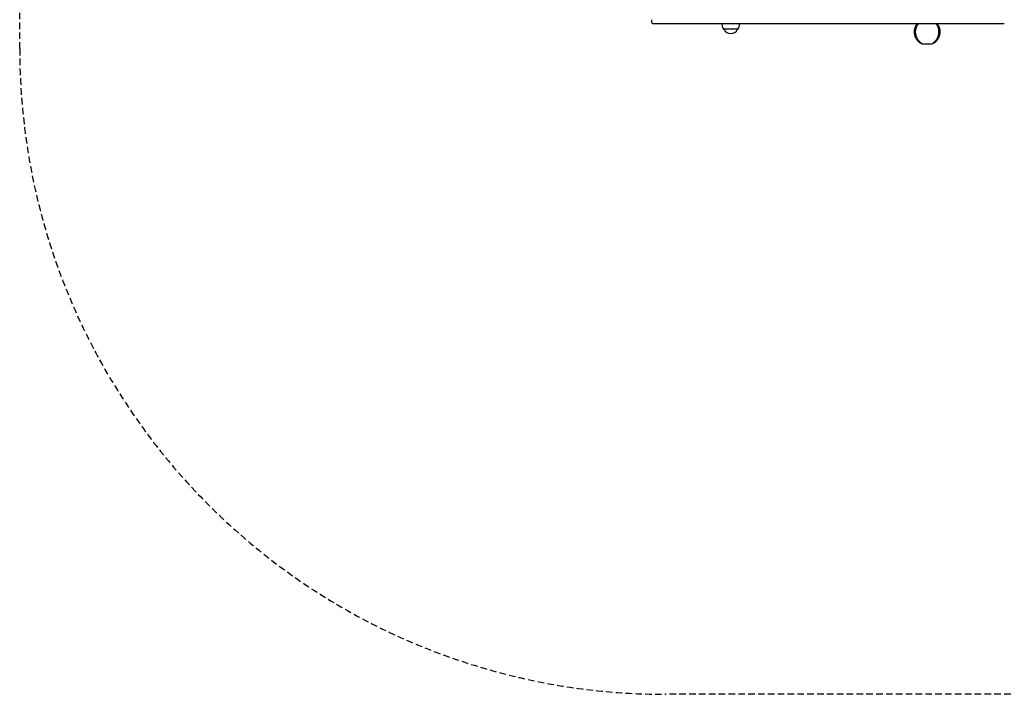
# Model space of a CAD drawing. Extents: x 1203 to 4390, y 1016 to 4103.
# Drawn here: x 1203 to 3108, y 1016 to 2323 of the extents above; entities that cross this region are included whole.
import ezdxf

# ---------------------------------------------------------------- set-up
doc = ezdxf.new("R2010")
doc.units = 0
doc.linetypes.add('DASHED', pattern=[19.05, 12.7, -6.35])
doc.layers.add('LAYER01', color=7, linetype='Continuous')
doc.layers.add('LAYER05', color=7, linetype='Continuous')

msp = doc.modelspace()

# ---------------------------------------------------------------- linework, layer by layer
at = {"layer": 'LAYER01', "color": 7, "linetype": 'Continuous'}
for p, q in [((2425.7, 2322.6), (2425.7, 2318.6)), ((2450.5, 2314.6), (2429.7, 2314.6)), ((2514.7, 2314.6), (2450.5, 2314.6)), ((3023.4, 2314.6), (2514.7, 2314.6)), ((2562.1, 2314.6), (2562.1, 2313.6)), ((2596.1, 2313.6), (2596.1, 2314.6)), ((3087.6, 2314.6), (3023.4, 2314.6)), ((3108.4, 2314.6), (3087.6, 2314.6)), ((2592.3, 2304.1), (2565.8, 2304.1)), ((2949.5, 2275.8), (2968.6, 2275.8))]:
    msp.add_line(p, q, dxfattribs=at)
for points in [[(2948.4, 2276.6), (2948.4, 2276.6), (2948.4, 2276.6), (2948.4, 2276.6), (2948.4, 2276.6), (2948.4, 2276.6), (2948.4, 2276.6), (2948.4, 2276.6), (2948.4, 2276.6), (2948.4, 2276.6), (2948.4, 2276.6), (2948.4, 2276.6), (2948.3, 2276.6), (2948.3, 2276.6), (2948.3, 2276.6), (2948.3, 2276.6), (2948.3, 2276.7), (2948.3, 2276.7), (2948.2, 2276.7), (2948.2, 2276.7), (2948.2, 2276.7), (2948.2, 2276.7), (2948.1, 2276.7), (2948.1, 2276.7), (2948, 2276.8), (2948, 2276.8), (2947.9, 2276.8), (2947.8, 2276.8), (2947.7, 2276.9), (2947.6, 2276.9), (2947.5, 2277), (2947.4, 2277), (2947.3, 2277.1), (2947.1, 2277.2), (2947, 2277.3), (2946.8, 2277.4), (2946.6, 2277.5), (2946.4, 2277.6), (2946.2, 2277.7), (2946, 2277.8), (2945.8, 2278), (2945.6, 2278.1), (2945.3, 2278.3), (2945.1, 2278.4), (2944.8, 2278.6), (2944.6, 2278.8), (2944.3, 2279), (2944, 2279.2), (2943.7, 2279.5), (2943.4, 2279.7), (2943.1, 2280), (2942.8, 2280.2), (2942.5, 2280.5), (2942.2, 2280.8), (2941.9, 2281.1), (2941.6, 2281.4), (2941.3, 2281.8), (2941, 2282.1), (2940.7, 2282.4), (2940.4, 2282.8), (2940.1, 2283.2), (2939.8, 2283.5), (2939.5, 2283.9), (2939.2, 2284.3), (2938.9, 2284.7), (2938.7, 2285.1), (2938.4, 2285.6), (2938.1, 2286), (2937.9, 2286.4), (2937.6, 2286.9), (2937.4, 2287.4), (2937.2, 2287.8), (2936.9, 2288.3), (2936.7, 2288.8), (2936.5, 2289.3), (2936.3, 2289.7), (2936.1, 2290.2), (2936, 2290.7), (2935.8, 2291.2), (2935.7, 2291.7), (2935.5, 2292.2), (2935.4, 2292.7), (2935.3, 2293.2), (2935.2, 2293.8), (2935.1, 2294.3), (2935, 2294.8), (2934.9, 2295.3), (2934.8, 2295.8), (2934.8, 2296.3), (2934.7, 2296.9), (2934.7, 2297.4), (2934.7, 2297.9), (2934.6, 2298.5), (2934.6, 2299), (2934.6, 2299.5), (2934.7, 2300), (2934.7, 2300.6), (2934.7, 2301.1), (2934.8, 2301.6), (2934.8, 2302.2), (2934.9, 2302.7), (2935, 2303.2), (2935.1, 2303.8), (2935.2, 2304.3), (2935.3, 2304.9), (2935.5, 2305.4), (2935.6, 2305.9), (2935.8, 2306.5), (2935.9, 2307), (2936.1, 2307.5), (2936.3, 2308), (2936.5, 2308.6), (2936.7, 2309.1), (2937, 2309.6), (2937.2, 2310.1), (2937.5, 2310.6), (2937.8, 2311.1), (2938.1, 2311.6), (2938.3, 2312.1), (2938.6, 2312.6), (2938.9, 2313.1)], [(2948.3, 2276.7), (2948.3, 2276.7), (2948.3, 2276.7), (2948.3, 2276.7), (2948.3, 2276.7), (2948.3, 2276.7), (2948.3, 2276.7), (2948.3, 2276.7), (2948.3, 2276.7), (2948.3, 2276.7), (2948.3, 2276.7), (2948.3, 2276.7), (2948.3, 2276.7), (2948.3, 2276.7), (2948.3, 2276.7), (2948.3, 2276.8), (2948.3, 2276.8), (2948.2, 2276.8), (2948.2, 2276.8), (2948.2, 2276.8), (2948.2, 2276.9), (2948.1, 2276.9), (2948.1, 2276.9), (2948, 2277), (2947.9, 2277), (2947.9, 2277.1), (2947.8, 2277.1), (2947.7, 2277.2), (2947.6, 2277.3), (2947.5, 2277.4), (2947.3, 2277.5), (2947.2, 2277.6), (2947, 2277.7), (2946.8, 2277.9), (2946.6, 2278), (2946.4, 2278.2), (2946.2, 2278.4), (2945.9, 2278.6), (2945.7, 2278.8), (2945.4, 2279.1), (2945.1, 2279.3), (2944.9, 2279.6), (2944.6, 2279.9), (2944.3, 2280.2), (2944, 2280.5), (2943.7, 2280.8), (2943.3, 2281.2), (2943, 2281.6), (2942.7, 2281.9), (2942.4, 2282.3), (2942.1, 2282.7), (2941.8, 2283.2), (2941.5, 2283.6), (2941.2, 2284), (2940.9, 2284.5), (2940.7, 2284.9), (2940.4, 2285.4), (2940.2, 2285.8), (2939.9, 2286.3), (2939.7, 2286.7), (2939.4, 2287.2), (2939.2, 2287.7), (2939, 2288.1), (2938.8, 2288.6), (2938.6, 2289.1), (2938.5, 2289.6), (2938.3, 2290), (2938.1, 2290.5), (2938, 2291), (2937.8, 2291.5), (2937.7, 2292), (2937.6, 2292.5), (2937.5, 2293), (2937.4, 2293.5), (2937.3, 2294), (2937.2, 2294.6), (2937.1, 2295.1), (2937, 2295.6), (2937, 2296.1), (2936.9, 2296.6), (2936.9, 2297.1), (2936.9, 2297.6), (2936.8, 2298.2), (2936.8, 2298.7), (2936.8, 2299.2), (2936.9, 2299.7), (2936.9, 2300.2), (2936.9, 2300.8), (2936.9, 2301.3), (2937, 2301.8), (2937, 2302.3), (2937.1, 2302.8), (2937.2, 2303.3), (2937.3, 2303.8), (2937.4, 2304.4), (2937.5, 2304.9), (2937.6, 2305.4), (2937.7, 2305.9), (2937.9, 2306.4), (2938, 2306.9), (2938.2, 2307.4), (2938.3, 2307.8), (2938.5, 2308.3), (2938.7, 2308.8), (2938.9, 2309.3), (2939.1, 2309.8), (2939.3, 2310.2), (2939.5, 2310.7), (2939.7, 2311.1), (2940, 2311.6), (2940.2, 2312), (2940.4, 2312.5), (2940.7, 2312.9)], [(2941.5, 2314), (2941.4, 2314), (2941.4, 2313.9), (2941.4, 2313.9), (2941.3, 2313.9), (2941.3, 2313.9), (2941.3, 2313.8), (2941.2, 2313.8), (2941.2, 2313.8), (2941.2, 2313.7), (2941.1, 2313.7), (2941.1, 2313.6), (2941.1, 2313.6), (2941, 2313.6), (2941, 2313.5), (2941, 2313.5), (2940.9, 2313.4), (2940.9, 2313.4), (2940.9, 2313.3), (2940.8, 2313.3), (2940.8, 2313.2), (2940.8, 2313.2), (2940.8, 2313.1), (2940.7, 2313.1), (2940.7, 2313)], [(2941.8, 2314.3), (2941.8, 2314.3), (2941.8, 2314.3), (2941.8, 2314.3), (2941.8, 2314.3), (2941.8, 2314.3), (2941.7, 2314.3), (2941.7, 2314.2), (2941.7, 2314.2), (2941.7, 2314.2), (2941.7, 2314.2), (2941.7, 2314.2), (2941.7, 2314.2), (2941.7, 2314.2), (2941.6, 2314.2), (2941.6, 2314.2), (2941.6, 2314.1), (2941.6, 2314.1), (2941.6, 2314.1), (2941.6, 2314.1), (2941.5, 2314.1), (2941.5, 2314.1), (2941.5, 2314), (2941.5, 2314), (2941.5, 2314)], [(2979.4, 2313.1), (2979.7, 2312.6), (2980, 2312.2), (2980.2, 2311.7), (2980.5, 2311.3), (2980.8, 2310.8), (2981, 2310.4), (2981.3, 2309.9), (2981.5, 2309.5), (2981.7, 2309), (2981.9, 2308.5), (2982.1, 2308), (2982.3, 2307.5), (2982.5, 2307), (2982.6, 2306.5), (2982.8, 2306), (2982.9, 2305.5), (2983, 2305), (2983.2, 2304.5), (2983.3, 2304), (2983.4, 2303.5), (2983.5, 2302.9), (2983.5, 2302.4), (2983.6, 2301.9), (2983.7, 2301.4), (2983.7, 2300.8), (2983.7, 2300.3), (2983.8, 2299.8), (2983.8, 2299.3), (2983.8, 2298.7), (2983.8, 2298.2), (2983.8, 2297.7), (2983.7, 2297.2), (2983.7, 2296.6), (2983.6, 2296.1), (2983.6, 2295.6), (2983.5, 2295.1), (2983.4, 2294.6), (2983.3, 2294), (2983.2, 2293.5), (2983.1, 2293), (2983, 2292.5), (2982.8, 2292), (2982.7, 2291.5), (2982.5, 2291), (2982.3, 2290.5), (2982.2, 2290), (2982, 2289.5), (2981.8, 2289), (2981.6, 2288.5), (2981.3, 2288.1), (2981.1, 2287.6), (2980.9, 2287.1), (2980.6, 2286.6), (2980.3, 2286.2), (2980.1, 2285.7), (2979.8, 2285.3), (2979.5, 2284.8), (2979.2, 2284.3), (2978.8, 2283.9), (2978.5, 2283.5), (2978.2, 2283), (2977.8, 2282.6), (2977.5, 2282.2), (2977.1, 2281.8), (2976.8, 2281.4), (2976.4, 2281.1), (2976, 2280.7), (2975.7, 2280.4), (2975.3, 2280.1), (2975, 2279.8), (2974.6, 2279.5), (2974.3, 2279.2), (2973.9, 2278.9), (2973.6, 2278.7), (2973.3, 2278.5), (2973, 2278.3), (2972.7, 2278.1), (2972.5, 2277.9), (2972.2, 2277.8), (2972, 2277.6), (2971.8, 2277.5), (2971.6, 2277.4), (2971.4, 2277.3), (2971.2, 2277.2), (2971.1, 2277.1), (2971, 2277.1), (2970.8, 2277), (2970.7, 2276.9), (2970.6, 2276.9), (2970.6, 2276.9), (2970.5, 2276.8), (2970.4, 2276.8), (2970.3, 2276.8), (2970.3, 2276.7), (2970.2, 2276.7), (2970.2, 2276.7), (2970.2, 2276.7), (2970.1, 2276.7), (2970.1, 2276.7), (2970.1, 2276.7), (2970.1, 2276.7), (2970, 2276.6), (2970, 2276.6), (2970, 2276.6), (2970, 2276.6), (2970, 2276.6), (2970, 2276.6), (2970, 2276.6), (2970, 2276.6), (2969.9, 2276.6), (2969.9, 2276.6), (2969.9, 2276.6)], [(2976.1, 2282.2), (2976.2, 2282.3), (2976.3, 2282.4), (2976.4, 2282.5), (2976.5, 2282.6), (2976.5, 2282.7), (2976.6, 2282.8), (2976.7, 2282.9), (2976.8, 2283), (2976.9, 2283.2), (2977, 2283.3), (2977.1, 2283.5), (2977.3, 2283.7), (2977.4, 2283.9), (2977.5, 2284.1), (2977.7, 2284.3), (2977.8, 2284.5), (2978, 2284.8), (2978.1, 2285), (2978.3, 2285.3), (2978.5, 2285.6), (2978.6, 2285.9), (2978.8, 2286.2), (2979, 2286.5), (2979.1, 2286.8), (2979.3, 2287.1), (2979.4, 2287.4), (2979.6, 2287.7), (2979.7, 2288), (2979.8, 2288.3), (2980, 2288.6), (2980.1, 2289), (2980.2, 2289.3), (2980.4, 2289.6), (2980.5, 2289.9), (2980.6, 2290.3), (2980.7, 2290.6), (2980.8, 2290.9), (2980.9, 2291.3), (2981, 2291.6), (2981.1, 2291.9), (2981.2, 2292.3), (2981.3, 2292.6), (2981.4, 2292.9), (2981.4, 2293.3), (2981.5, 2293.6), (2981.6, 2294), (2981.6, 2294.3), (2981.7, 2294.7), (2981.7, 2295), (2981.8, 2295.4), (2981.8, 2295.7), (2981.9, 2296.1), (2981.9, 2296.4), (2981.9, 2296.8), (2982, 2297.1), (2982, 2297.5), (2982, 2297.8), (2982, 2298.2), (2982, 2298.5), (2982, 2298.9), (2982, 2299.2), (2982, 2299.6), (2982, 2299.9), (2982, 2300.3), (2982, 2300.6), (2981.9, 2301), (2981.9, 2301.3), (2981.9, 2301.7), (2981.8, 2302), (2981.8, 2302.4), (2981.8, 2302.7), (2981.7, 2303.1), (2981.7, 2303.4), (2981.6, 2303.7), (2981.5, 2304.1), (2981.5, 2304.4), (2981.4, 2304.8), (2981.3, 2305.1), (2981.2, 2305.5), (2981.1, 2305.8), (2981, 2306.1), (2980.9, 2306.5), (2980.8, 2306.8), (2980.7, 2307.1), (2980.6, 2307.5), (2980.5, 2307.8), (2980.4, 2308.1), (2980.3, 2308.4), (2980.2, 2308.7), (2980, 2309.1), (2979.9, 2309.4), (2979.8, 2309.7), (2979.6, 2310), (2979.5, 2310.3), (2979.4, 2310.6), (2979.2, 2310.8), (2979.1, 2311.1), (2978.9, 2311.4), (2978.8, 2311.7), (2978.6, 2312), (2978.4, 2312.2), (2978.3, 2312.5), (2978.1, 2312.8), (2978, 2313)], [(2976.8, 2314.3), (2976.8, 2314.3), (2976.8, 2314.3), (2976.8, 2314.3), (2976.8, 2314.3), (2976.8, 2314.3), (2976.8, 2314.3), (2976.8, 2314.3), (2976.8, 2314.3), (2976.8, 2314.3), (2976.7, 2314.3), (2976.7, 2314.3), (2976.7, 2314.3), (2976.7, 2314.4), (2976.7, 2314.4), (2976.7, 2314.4), (2976.7, 2314.4), (2976.7, 2314.4), (2976.7, 2314.4), (2976.7, 2314.4), (2976.7, 2314.4), (2976.7, 2314.4), (2976.6, 2314.4), (2976.6, 2314.4), (2976.6, 2314.4), (2976.6, 2314.4), (2976.6, 2314.4), (2976.6, 2314.4), (2976.6, 2314.4), (2976.6, 2314.4), (2976.6, 2314.4), (2976.6, 2314.4), (2976.6, 2314.4)], [(2978, 2313), (2977.9, 2313.1), (2977.9, 2313.2), (2977.9, 2313.2), (2977.8, 2313.3), (2977.8, 2313.3), (2977.7, 2313.4), (2977.7, 2313.5), (2977.7, 2313.5), (2977.6, 2313.6), (2977.6, 2313.6), (2977.5, 2313.7), (2977.5, 2313.7), (2977.4, 2313.8), (2977.4, 2313.8), (2977.3, 2313.9), (2977.2, 2313.9), (2977.2, 2314), (2977.1, 2314), (2977.1, 2314.1), (2977, 2314.1), (2977, 2314.2), (2976.9, 2314.2), (2976.9, 2314.2), (2976.8, 2314.3)], [(2978, 2313.1), (2978, 2313.1), (2978, 2313)], [(2970.4, 2277), (2970.4, 2277), (2970.5, 2277), (2970.5, 2277), (2970.5, 2277.1), (2970.5, 2277.1), (2970.6, 2277.1), (2970.6, 2277.1), (2970.6, 2277.1), (2970.7, 2277.2), (2970.7, 2277.2), (2970.8, 2277.2), (2970.8, 2277.3), (2970.9, 2277.3), (2970.9, 2277.4), (2971, 2277.4), (2971.1, 2277.5), (2971.2, 2277.5), (2971.2, 2277.6), (2971.3, 2277.7), (2971.4, 2277.7), (2971.5, 2277.8), (2971.7, 2277.9), (2971.8, 2278), (2971.9, 2278.1), (2972, 2278.2), (2972.2, 2278.3), (2972.3, 2278.4), (2972.5, 2278.5), (2972.6, 2278.7), (2972.8, 2278.8), (2972.9, 2278.9), (2973.1, 2279.1), (2973.3, 2279.2), (2973.5, 2279.4), (2973.6, 2279.5), (2973.8, 2279.7), (2974, 2279.9), (2974.2, 2280.1), (2974.4, 2280.3), (2974.6, 2280.5), (2974.8, 2280.7), (2975, 2280.9), (2975.2, 2281.1), (2975.4, 2281.3), (2975.6, 2281.5), (2975.8, 2281.8), (2976, 2282), (2976.1, 2282.2)]]:
    msp.add_lwpolyline(points, dxfattribs=at)
for centre, radius, start, end in [((2429.7, 2318.6), 4, 180, 270), ((2579.1, 2313.6), 17, 180, 211.073), ((2579.1, 2313.6), 17, 328.927, 0), ((2959.1, 2298.9), 25, 145.4424, 180), ((2941.4, 2311.1), 3.5, 90, 145.4424), ((2940.8, 2313), 0.12, 160.2589, 208.4355), ((2959.1, 2298.9), 25, 292.9093, 34.5576), ((2976.8, 2311.1), 3.5, 34.5576, 90), ((2565.8, 2305.6), 1.5, 211.0731, 270), ((2579.1, 2309.8), 14.2, 203.643, 270), ((2579.1, 2309.8), 14.2, 270, 336.357), ((2592.3, 2305.6), 1.5, 270, 328.9269), ((2959.1, 2298.9), 25, 180, 247.0907), ((2949.5, 2276.3), 0.5, 247.0907, 270), ((2968.6, 2276.3), 0.5, 270, 292.9093)]:
    msp.add_arc(centre, radius, start, end, dxfattribs=at)
at = {"layer": 'LAYER05', "color": 7, "linetype": 'DASHED'}
msp.add_lwpolyline([(1203.1, 2852.9, -0.414214), (2453.1, 4102.9), (3139.9, 4102.9, -0.414214), (4389.9, 2852.9), (4389.9, 2266.2, -0.414214), (3139.9, 1016.2), (2453.1, 1016.2, -0.414214), (1203.1, 2266.2)], format="xyb", close=True, dxfattribs=at)

doc.saveas('drawing.dxf')
